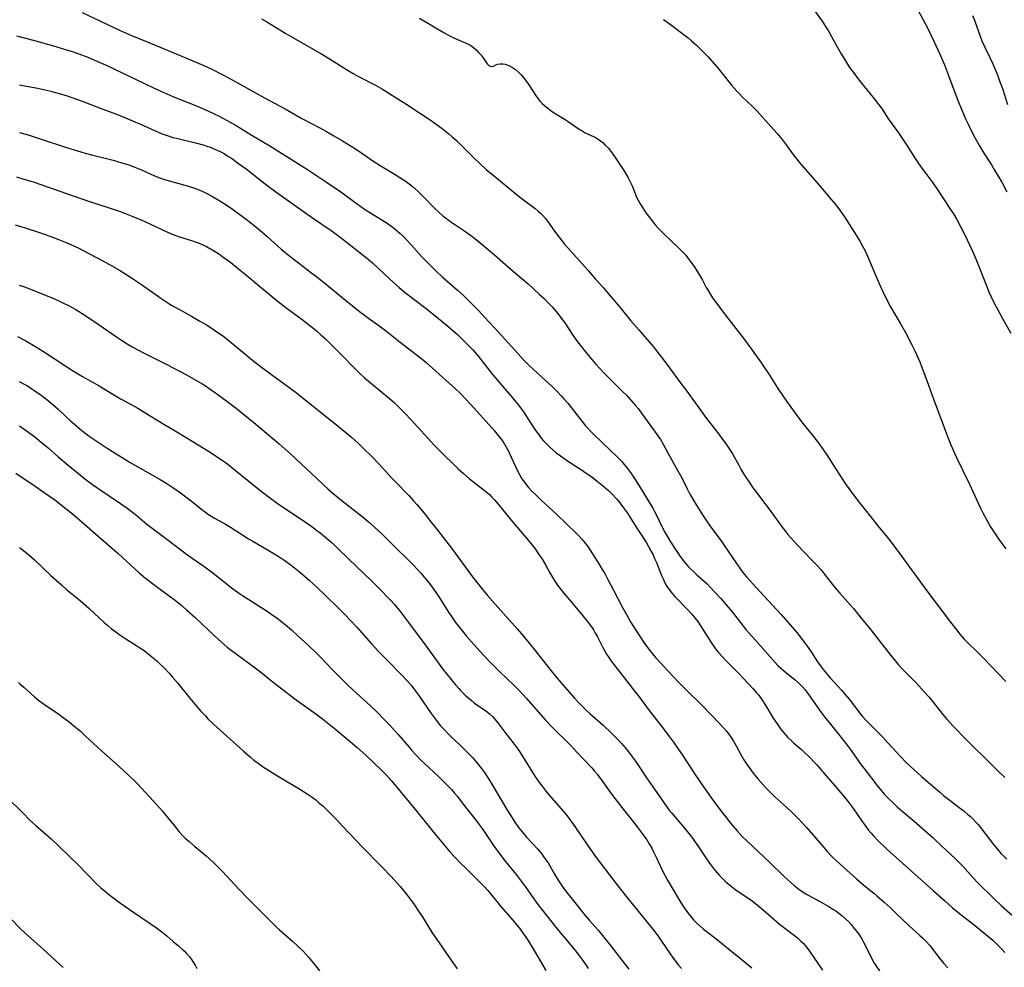
# Model space of a CAD drawing. Units: inches. Extents: x 2103061 to 2108496, y 191569 to 197023.
# Drawn here: x 2103660 to 2103849, y 194903 to 195084 of the extents above; entities that cross this region are included whole.
import ezdxf

# ---------------------------------------------------------------- set-up
doc = ezdxf.new("R2010")
doc.units = ezdxf.units.IN
doc.header["$MEASUREMENT"] = 0
doc.layers.add('c_17_T14S_R20E', color=57, linetype='Continuous')

msp = doc.modelspace()

# ---------------------------------------------------------------- linework, layer by layer
at = {"layer": 'c_17_T14S_R20E'}
for points, elevation in [([(2103672.41, 195085.71), (2103679.6, 195082.33), (2103681.45, 195081.5), (2103686.58, 195079.35), (2103692.4, 195076.96), (2103694.4, 195076.12), (2103695.76, 195075.51), (2103697.13, 195074.87), (2103699.37, 195073.76), (2103700.62, 195073.1), (2103701.76, 195072.47), (2103707.35, 195069.33), (2103711.33, 195067.21), (2103714.53, 195065.38), (2103717.96, 195063.59), (2103719.27, 195062.88), (2103720.68, 195062.07), (2103722.33, 195061.07), (2103724.78, 195059.52), (2103725.99, 195058.73), (2103728.34, 195057.15), (2103729.54, 195056.37), (2103732.38, 195054.65), (2103733.32, 195054.07), (2103734.53, 195053.27), (2103735.12, 195052.83), (2103735.69, 195052.37), (2103736.72, 195051.45), (2103737.42, 195050.78), (2103738.1, 195050.09), (2103739.69, 195048.44), (2103740.23, 195047.91), (2103740.78, 195047.39), (2103741.61, 195046.67), (2103742.23, 195046.17), (2103742.88, 195045.69), (2103744.01, 195044.9), (2103745.93, 195043.62), (2103747.33, 195042.6), (2103748.68, 195041.54), (2103749.86, 195040.59), (2103751.47, 195039.22), (2103754.65, 195036.42), (2103757.88, 195033.65), (2103760.01, 195031.71), (2103761.01, 195030.76), (2103761.67, 195030.1), (2103762.48, 195029.25), (2103763.25, 195028.36), (2103764.18, 195027.2), (2103765.05, 195026), (2103766.34, 195024), (2103766.77, 195023.35), (2103767.16, 195022.8), (2103768.03, 195021.65), (2103768.87, 195020.6), (2103769.71, 195019.62), (2103770.83, 195018.35), (2103772.47, 195016.54), (2103773.79, 195015.17), (2103776.13, 195012.88), (2103776.72, 195012.28), (2103777.59, 195011.35), (2103778.42, 195010.39), (2103778.96, 195009.73), (2103779.61, 195008.88), (2103780.44, 195007.74), (2103782.73, 195004.53), (2103783.23, 195003.78), (2103783.86, 195002.77), (2103784.24, 195002.09), (2103785.75, 194999.25), (2103787.07, 194996.9), (2103787.52, 194996.06), (2103788.37, 194994.34), (2103788.9, 194993.32), (2103789.18, 194992.82), (2103789.92, 194991.61), (2103791.45, 194989.18), (2103792.21, 194988.02), (2103793.1, 194986.76), (2103794.32, 194985.14), (2103795.13, 194984.02), (2103797.93, 194979.84), (2103798.31, 194979.31), (2103798.86, 194978.56), (2103799.36, 194977.94), (2103799.8, 194977.44), (2103801.64, 194975.37), (2103805.51, 194971.23), (2103806.41, 194970.24), (2103808.13, 194968.28), (2103809.37, 194966.82), (2103810.31, 194965.64), (2103811.38, 194964.19), (2103812.12, 194963.1), (2103813.34, 194961.2), (2103813.83, 194960.5), (2103814.29, 194959.9), (2103814.71, 194959.38), (2103815.77, 194958.12), (2103816.54, 194957.25), (2103817.96, 194955.72), (2103818.61, 194954.98), (2103819.41, 194954.02), (2103821.47, 194951.34), (2103821.99, 194950.71), (2103822.64, 194949.99), (2103823.03, 194949.57), (2103824.93, 194947.67), (2103825.84, 194946.73), (2103826.85, 194945.64), (2103828.53, 194943.76), (2103829.25, 194942.99), (2103830.37, 194941.87), (2103831.86, 194940.47), (2103833.28, 194939.18), (2103834.97, 194937.7), (2103836.71, 194936.22), (2103837.52, 194935.54), (2103838.77, 194934.56), (2103840.51, 194933.25), (2103841.45, 194932.51), (2103842.16, 194931.92), (2103842.64, 194931.5), (2103843.1, 194931.06), (2103843.69, 194930.45), (2103844.13, 194929.95), (2103844.6, 194929.38), (2103847.07, 194926.15), (2103848.11, 194924.9), (2103848.57, 194924.38), (2103849.09, 194923.85), (2103849.66, 194923.32)], 1070), ([(2103783.82, 195084.37), (2103784.9, 195083.6), (2103788.55, 195080.82), (2103789.2, 195080.29), (2103790.17, 195079.43), (2103790.73, 195078.88), (2103791.77, 195077.83), (2103792.41, 195077.17), (2103793.18, 195076.3), (2103794.42, 195074.83), (2103795.15, 195073.93), (2103796.87, 195071.77), (2103797.86, 195070.61), (2103798.24, 195070.21), (2103798.97, 195069.47), (2103800.92, 195067.64), (2103801.8, 195066.75), (2103804.41, 195063.86), (2103805.61, 195062.49), (2103806.56, 195061.33), (2103807.35, 195060.29), (2103808.65, 195058.52), (2103809.81, 195057.02), (2103810.99, 195055.64), (2103813.31, 195053.02), (2103816.04, 195049.8), (2103816.84, 195048.81), (2103817.77, 195047.59), (2103818.62, 195046.35), (2103819.42, 195045.12), (2103820.75, 195042.97), (2103821.44, 195041.85), (2103821.92, 195041.02), (2103822.46, 195040.01), (2103822.74, 195039.41), (2103823.33, 195038.09), (2103824.51, 195035.22), (2103825.16, 195033.73), (2103825.75, 195032.44), (2103826.45, 195031), (2103827.36, 195029.27), (2103829.22, 195026.11), (2103830.21, 195024.33), (2103831.37, 195022.11), (2103832.01, 195020.83), (2103832.35, 195020.09), (2103832.93, 195018.72), (2103833.3, 195017.79), (2103834.09, 195015.65), (2103835.68, 195011.22), (2103837.01, 195007.85), (2103838.27, 195004.38), (2103838.91, 195002.76), (2103839.35, 195001.74), (2103839.97, 195000.38), (2103842.46, 194995.24), (2103844.6, 194990.64), (2103845.1, 194989.64), (2103845.79, 194988.32), (2103846.53, 194987.04), (2103847.25, 194985.91), (2103848.02, 194984.77), (2103848.86, 194983.61), (2103849.42, 194982.86)], 1064), ([(2103659.82, 195081.2), (2103663.26, 195080.31), (2103666.94, 195079.29), (2103669.4, 195078.55), (2103670.48, 195078.2), (2103671.8, 195077.75), (2103673.51, 195077.1), (2103675.37, 195076.33), (2103676.89, 195075.63), (2103686.11, 195071.23), (2103687.48, 195070.59), (2103688.62, 195070.09), (2103689.77, 195069.61), (2103693.37, 195068.21), (2103694.93, 195067.55), (2103696.39, 195066.9), (2103697.6, 195066.34), (2103698.68, 195065.81), (2103700.08, 195065.07), (2103700.81, 195064.67), (2103701.96, 195064), (2103704.82, 195062.26), (2103708.4, 195060.11), (2103714.39, 195056.38), (2103715.6, 195055.61), (2103719.26, 195053.19), (2103721.06, 195051.96), (2103721.75, 195051.47), (2103724.4, 195049.52), (2103726.55, 195048), (2103727.55, 195047.34), (2103730.67, 195045.4), (2103731.79, 195044.63), (2103732.43, 195044.13), (2103733.35, 195043.34), (2103733.99, 195042.74), (2103734.66, 195042.06), (2103735.56, 195041.1), (2103737.48, 195038.93), (2103738.5, 195037.85), (2103739.79, 195036.55), (2103740.43, 195035.92), (2103741.32, 195035.09), (2103744.34, 195032.45), (2103745.41, 195031.46), (2103746.73, 195030.19), (2103748.42, 195028.48), (2103749.53, 195027.3), (2103751.46, 195025.2), (2103755.38, 195020.87), (2103757.07, 195019.05), (2103758.24, 195017.88), (2103758.81, 195017.33), (2103761.31, 195015.07), (2103762.35, 195014.1), (2103763.44, 195013.03), (2103764.31, 195012.12), (2103764.76, 195011.63), (2103765.49, 195010.77), (2103768.23, 195007.28), (2103768.91, 195006.45), (2103769.29, 195006.02), (2103769.83, 195005.43), (2103770.3, 195004.96), (2103773.83, 195001.58), (2103774.86, 195000.58), (2103775.82, 194999.56), (2103776.29, 194999.03), (2103776.72, 194998.5), (2103777.29, 194997.76), (2103777.64, 194997.27), (2103778.42, 194996.13), (2103779.17, 194994.95), (2103780.96, 194992), (2103781.76, 194990.64), (2103782.09, 194990.02), (2103782.46, 194989.27), (2103783.5, 194987.12), (2103784.08, 194986.06), (2103784.54, 194985.27), (2103785.2, 194984.16), (2103786.11, 194982.71), (2103786.87, 194981.59), (2103787.62, 194980.59), (2103788.18, 194979.92), (2103788.63, 194979.42), (2103789.09, 194978.94), (2103789.63, 194978.41), (2103790.2, 194977.88), (2103792.18, 194976.11), (2103792.78, 194975.52), (2103793.76, 194974.49), (2103794.81, 194973.3), (2103795.83, 194972.11), (2103796.96, 194970.73), (2103798.51, 194968.76), (2103799.64, 194967.38), (2103801.39, 194965.37), (2103805.25, 194961.02), (2103805.74, 194960.5), (2103806.24, 194960.02), (2103806.76, 194959.56), (2103807.52, 194958.93), (2103809.08, 194957.7), (2103809.69, 194957.16), (2103809.97, 194956.9), (2103810.48, 194956.37), (2103810.98, 194955.78), (2103811.84, 194954.64), (2103813.94, 194951.66), (2103814.71, 194950.64), (2103815.82, 194949.24), (2103817.9, 194946.68), (2103819.05, 194945.22), (2103819.63, 194944.42), (2103821.72, 194941.43), (2103822.46, 194940.43), (2103824.72, 194937.5), (2103825.61, 194936.42), (2103826.15, 194935.82), (2103827.1, 194934.84), (2103827.77, 194934.18), (2103828.62, 194933.39), (2103829.49, 194932.62), (2103831.87, 194930.61), (2103835.52, 194927.41), (2103835.96, 194927), (2103838.16, 194924.91), (2103839.71, 194923.47), (2103840.24, 194922.96), (2103841.2, 194921.97), (2103843.1, 194919.84), (2103844.06, 194918.82), (2103847.1, 194915.84), (2103848.64, 194914.39), (2103851.82, 194911.57)], 1072), ([(2103660.41, 195071.82), (2103661.75, 195071.58), (2103663.9, 195071.16), (2103665.28, 195070.86), (2103666.4, 195070.6), (2103667.74, 195070.25), (2103669.37, 195069.78), (2103670.65, 195069.35), (2103672.4, 195068.71), (2103676.05, 195067.27), (2103679.31, 195066.05), (2103681.05, 195065.37), (2103682.67, 195064.68), (2103683.57, 195064.29), (2103686.83, 195062.8), (2103687.56, 195062.5), (2103688.35, 195062.21), (2103689.07, 195061.97), (2103689.8, 195061.75), (2103690.49, 195061.57), (2103694.14, 195060.72), (2103695.63, 195060.3), (2103696.34, 195060.07), (2103697.12, 195059.78), (2103697.79, 195059.51), (2103698.45, 195059.21), (2103699.1, 195058.89), (2103699.67, 195058.58), (2103700.35, 195058.17), (2103701.02, 195057.74), (2103702.4, 195056.77), (2103703.83, 195055.7), (2103707.82, 195052.6), (2103709.53, 195051.32), (2103716.56, 195046.34), (2103720.32, 195043.74), (2103721.85, 195042.6), (2103724.49, 195040.58), (2103726.36, 195039.11), (2103726.91, 195038.65), (2103728.05, 195037.67), (2103729.33, 195036.5), (2103732.06, 195033.91), (2103733.16, 195032.95), (2103734.4, 195031.96), (2103738.35, 195028.96), (2103740.73, 195027.04), (2103742.51, 195025.54), (2103744.36, 195023.92), (2103745.21, 195023.11), (2103746.28, 195022.05), (2103747.28, 195020.99), (2103748.11, 195020.04), (2103749.08, 195018.84), (2103750.41, 195017.13), (2103751.15, 195016.22), (2103754.51, 195012.27), (2103755.85, 195010.64), (2103756.68, 195009.55), (2103757.11, 195008.95), (2103759.05, 195005.94), (2103759.53, 195005.23), (2103759.98, 195004.61), (2103760.4, 195004.08), (2103760.84, 195003.56), (2103761.39, 195002.96), (2103761.96, 195002.38), (2103762.62, 195001.8), (2103763.28, 195001.26), (2103764.1, 195000.65), (2103765.45, 194999.73), (2103768.29, 194997.89), (2103768.85, 194997.51), (2103770.08, 194996.63), (2103771.1, 194995.85), (2103772.08, 194995.07), (2103773.28, 194994.04), (2103774.11, 194993.23), (2103774.82, 194992.45), (2103775.25, 194991.92), (2103776.17, 194990.72), (2103776.91, 194989.71), (2103777.66, 194988.54), (2103778.83, 194986.64), (2103780.23, 194984.53), (2103780.55, 194984.02), (2103780.96, 194983.32), (2103781.5, 194982.33), (2103781.82, 194981.68), (2103782.13, 194981.02), (2103782.46, 194980.25), (2103783.48, 194977.7), (2103783.75, 194977.07), (2103784.04, 194976.46), (2103784.36, 194975.86), (2103784.58, 194975.49), (2103785.04, 194974.84), (2103785.54, 194974.21), (2103786.01, 194973.69), (2103788.43, 194971.2), (2103789.21, 194970.35), (2103789.81, 194969.64), (2103790.4, 194968.88), (2103791.08, 194967.9), (2103792.95, 194964.89), (2103793.46, 194964.12), (2103793.99, 194963.42), (2103794.37, 194962.95), (2103795.11, 194962.12), (2103795.83, 194961.36), (2103796.59, 194960.58), (2103798.32, 194958.85), (2103799.18, 194957.95), (2103800.96, 194956.03), (2103801.66, 194955.25), (2103802.01, 194954.82), (2103802.69, 194953.92), (2103803.26, 194953.06), (2103804.86, 194950.4), (2103805.59, 194949.27), (2103806.28, 194948.32), (2103806.85, 194947.6), (2103807.26, 194947.13), (2103807.68, 194946.67), (2103808.27, 194946.07), (2103808.74, 194945.65), (2103810.27, 194944.34), (2103810.88, 194943.79), (2103811.49, 194943.23), (2103812.05, 194942.66), (2103812.61, 194942.07), (2103813.25, 194941.35), (2103815, 194939.3), (2103817.12, 194936.89), (2103818.49, 194935.25), (2103819.3, 194934.25), (2103820.26, 194932.97), (2103821.78, 194930.72), (2103822.58, 194929.61), (2103823.08, 194928.96), (2103823.61, 194928.33), (2103824.08, 194927.8), (2103825.05, 194926.8), (2103826.59, 194925.33), (2103829.06, 194923.09), (2103835.55, 194917.27), (2103837.66, 194915.42), (2103839.25, 194914), (2103840.53, 194912.92), (2103843.38, 194910.71), (2103845.92, 194908.65), (2103846.92, 194907.78), (2103847.5, 194907.24), (2103848.12, 194906.64), (2103848.72, 194906.02), (2103849.27, 194905.4)], 1074), ([(2103660.39, 195062.7), (2103662.25, 195062.15), (2103663.97, 195061.61), (2103669.43, 195059.81), (2103672.14, 195058.96), (2103673, 195058.71), (2103674.48, 195058.32), (2103678.39, 195057.35), (2103680.05, 195056.88), (2103681.34, 195056.46), (2103682.54, 195056.01), (2103683.79, 195055.5), (2103686.28, 195054.4), (2103686.79, 195054.19), (2103687.79, 195053.81), (2103688.44, 195053.6), (2103689.11, 195053.4), (2103692.1, 195052.6), (2103692.81, 195052.4), (2103693.96, 195052.01), (2103694.97, 195051.61), (2103695.65, 195051.31), (2103696.31, 195050.99), (2103697.39, 195050.42), (2103698.83, 195049.58), (2103700.02, 195048.83), (2103701.23, 195048.01), (2103702.41, 195047.17), (2103704.12, 195045.88), (2103705.4, 195044.86), (2103706.84, 195043.66), (2103707.88, 195042.75), (2103710.56, 195040.34), (2103712.22, 195038.97), (2103713.89, 195037.66), (2103716.17, 195035.93), (2103717.64, 195034.8), (2103718.97, 195033.72), (2103722.86, 195030.53), (2103725.6, 195028.37), (2103726.51, 195027.66), (2103727.28, 195027.09), (2103729.11, 195025.8), (2103730.06, 195025.11), (2103730.81, 195024.53), (2103733.37, 195022.49), (2103736.41, 195020.13), (2103737.5, 195019.25), (2103738.32, 195018.57), (2103739.53, 195017.51), (2103741.54, 195015.67), (2103743.88, 195013.61), (2103744.85, 195012.69), (2103745.87, 195011.64), (2103746.85, 195010.59), (2103750.42, 195006.62), (2103751.43, 195005.48), (2103752.09, 195004.67), (2103752.76, 195003.79), (2103753.35, 195002.91), (2103753.88, 195002), (2103754.16, 195001.47), (2103754.66, 195000.43), (2103755.92, 194997.68), (2103756.29, 194996.96), (2103756.7, 194996.25), (2103756.92, 194995.94), (2103757.42, 194995.27), (2103757.96, 194994.63), (2103758.62, 194993.92), (2103759.4, 194993.13), (2103760.4, 194992.18), (2103763.36, 194989.45), (2103767.09, 194985.86), (2103767.65, 194985.28), (2103768.2, 194984.69), (2103768.82, 194983.94), (2103769.32, 194983.27), (2103769.79, 194982.59), (2103770.23, 194981.91), (2103771.46, 194979.96), (2103772.1, 194978.91), (2103772.57, 194978.09)], 1076), ([(2103660.34, 195014.96), (2103661.44, 195014.37), (2103661.94, 195014.08), (2103662.8, 195013.55), (2103663.37, 195013.17), (2103664.55, 195012.33), (2103665.67, 195011.48), (2103666.8, 195010.53), (2103667.83, 195009.6), (2103669.23, 195008.28), (2103670.18, 195007.41), (2103670.96, 195006.72), (2103672, 195005.84), (2103672.64, 195005.32), (2103673.75, 195004.48), (2103675.47, 195003.28), (2103677.19, 195002.17), (2103681.63, 194999.42), (2103683.54, 194998.3), (2103687.37, 194996.13), (2103688.65, 194995.35), (2103689.8, 194994.61), (2103691.04, 194993.77), (2103692.05, 194993.03), (2103693.32, 194992.04), (2103695.33, 194990.39), (2103696.03, 194989.87), (2103696.63, 194989.45), (2103697.25, 194989.06), (2103697.88, 194988.68), (2103699.88, 194987.56), (2103700.82, 194987), (2103701.73, 194986.44), (2103704.32, 194984.79), (2103705.12, 194984.3), (2103709.18, 194981.93), (2103709.97, 194981.45), (2103710.75, 194980.95), (2103711.28, 194980.59), (2103712.02, 194980.05), (2103713.37, 194979), (2103714.48, 194978.1), (2103716.01, 194976.76), (2103717.41, 194975.47), (2103719.1, 194973.86), (2103721.48, 194971.53), (2103722.75, 194970.26), (2103723.83, 194969.13), (2103725.05, 194967.8), (2103727.87, 194964.62), (2103729.31, 194963.05), (2103730.78, 194961.53), (2103733.76, 194958.54), (2103734.71, 194957.54), (2103735.45, 194956.68), (2103735.99, 194955.98), (2103736.92, 194954.7), (2103739.32, 194951.26), (2103740.26, 194950), (2103741.12, 194948.93), (2103741.91, 194948.04), (2103742.49, 194947.43), (2103743.09, 194946.84), (2103744.95, 194945.1), (2103746.17, 194943.92), (2103747.28, 194942.76), (2103747.95, 194941.99), (2103748.46, 194941.37), (2103748.94, 194940.73), (2103749.5, 194939.94), (2103750.36, 194938.65), (2103751.31, 194937.1), (2103752.78, 194934.57), (2103753.79, 194932.88), (2103754.68, 194931.44), (2103755.46, 194930.26), (2103755.91, 194929.62), (2103756.31, 194929.08), (2103756.72, 194928.56), (2103757.57, 194927.58), (2103759.68, 194925.28), (2103760.43, 194924.39), (2103760.8, 194923.92), (2103761.31, 194923.21), (2103761.7, 194922.61), (2103762.94, 194920.48), (2103763.63, 194919.33), (2103764.26, 194918.35), (2103764.84, 194917.54), (2103765.53, 194916.64), (2103766.84, 194915.04), (2103768.82, 194912.54), (2103769.59, 194911.64), (2103771.31, 194909.7), (2103772.4, 194908.39), (2103773.4, 194907.11), (2103777.18, 194902.21)], 1086), ([(2103660.42, 195006.46), (2103662.22, 195005.18), (2103663.35, 195004.32), (2103664.56, 195003.33), (2103665.91, 195002.18), (2103667.77, 195000.54), (2103669.74, 194998.86), (2103671.75, 194997.2), (2103672.92, 194996.28), (2103674.42, 194995.18), (2103675.43, 194994.47), (2103679.78, 194991.52), (2103681.3, 194990.45), (2103682.55, 194989.47), (2103684.82, 194987.6), (2103685.85, 194986.8), (2103688.9, 194984.53), (2103692.39, 194981.85), (2103693.5, 194981.05), (2103695.75, 194979.49), (2103696.92, 194978.64), (2103698.12, 194977.71), (2103701.25, 194975.25), (2103702.57, 194974.27), (2103703.14, 194973.88), (2103704.34, 194973.1), (2103706.66, 194971.67), (2103707.88, 194970.89), (2103708.77, 194970.28), (2103709.78, 194969.54), (2103711.34, 194968.32), (2103712.54, 194967.29), (2103713.76, 194966.19), (2103715.67, 194964.43), (2103717.32, 194962.84), (2103718.01, 194962.15), (2103720.48, 194959.55), (2103722.2, 194957.82), (2103723.48, 194956.6), (2103725.73, 194954.55), (2103726.84, 194953.51), (2103728.8, 194951.63), (2103730.36, 194950.08), (2103731.29, 194949.12), (2103732.3, 194948.03), (2103733.05, 194947.17), (2103735.06, 194944.79), (2103735.54, 194944.24), (2103736.48, 194943.22), (2103737.41, 194942.28), (2103737.97, 194941.72), (2103740.7, 194939.16), (2103741.99, 194937.93), (2103742.57, 194937.34), (2103743.2, 194936.68), (2103743.8, 194935.99), (2103744.27, 194935.42), (2103745.88, 194933.32), (2103747.94, 194930.72), (2103748.46, 194930.04), (2103749.2, 194928.99), (2103751.25, 194925.94), (2103752.44, 194924.26), (2103753.49, 194922.92), (2103755.58, 194920.36), (2103756.57, 194919.11), (2103757.31, 194918.1), (2103758.83, 194915.93), (2103759.57, 194914.92), (2103762.45, 194911.23), (2103763.71, 194909.66), (2103764.71, 194908.44), (2103766.69, 194906.08), (2103767.41, 194905.17), (2103768.32, 194903.95), (2103768.93, 194903.08), (2103769.4, 194902.37)], 1088)]:
    msp.add_lwpolyline(points, dxfattribs=dict(at, elevation=elevation))
for points in [[(2103811.22, 195088.27, 1062), (2103814.23, 195084.02, 1062), (2103814.91, 195083.02, 1062), (2103815.39, 195082.25, 1062), (2103815.74, 195081.65, 1062), (2103817.09, 195079.13, 1062), (2103817.85, 195077.77, 1062), (2103818.69, 195076.4, 1062), (2103819.51, 195075.18, 1062), (2103820.19, 195074.24, 1062), (2103820.68, 195073.58, 1062), (2103821.8, 195072.15, 1062), (2103824.27, 195069.08, 1062), (2103825.1, 195067.98, 1062), (2103825.58, 195067.32, 1062), (2103826.97, 195065.26, 1062), (2103828.86, 195062.63, 1062), (2103829.66, 195061.46, 1062), (2103830.4, 195060.33, 1062), (2103831.94, 195057.9, 1062), (2103832.73, 195056.71, 1062), (2103833.35, 195055.85, 1062), (2103835.44, 195053.05, 1062), (2103836.18, 195051.98, 1062), (2103838.99, 195047.71, 1062), (2103839.38, 195047.08, 1062), (2103840.04, 195045.98, 1062), (2103840.81, 195044.55, 1062), (2103841.63, 195042.94, 1062), (2103842.5, 195041.15, 1062), (2103843.06, 195039.92, 1062), (2103843.69, 195038.46, 1062), (2103844.33, 195036.89, 1062), (2103845.85, 195032.94, 1062), (2103846.13, 195032.27, 1062), (2103846.57, 195031.29, 1062), (2103847.22, 195029.95, 1062), (2103848.27, 195027.95, 1062), (2103848.87, 195026.87, 1062), (2103850.41, 195024.23, 1062)], [(2103832.67, 195086.09, 1060), (2103834.4, 195082.75, 1060), (2103835.66, 195080.17, 1060), (2103836.81, 195077.71, 1060), (2103837.67, 195075.69, 1060), (2103838.28, 195074.13, 1060), (2103839.65, 195070.35, 1060), (2103840.42, 195068.36, 1060), (2103841.37, 195066.07, 1060), (2103841.77, 195065.19, 1060), (2103842.32, 195064.02, 1060), (2103843.33, 195062.07, 1060), (2103844.42, 195060.12, 1060), (2103845.25, 195058.75, 1060), (2103846.69, 195056.46, 1060), (2103847.29, 195055.48, 1060), (2103848.66, 195053.15, 1060), (2103849.65, 195051.33, 1060)], [(2103706.78, 195084.47, 1068), (2103707.79, 195083.88, 1068), (2103711.47, 195081.64, 1068), (2103712.33, 195081.15, 1068), (2103715.37, 195079.46, 1068), (2103718.14, 195077.86, 1068), (2103719.98, 195076.73, 1068), (2103723.07, 195074.77, 1068), (2103724.34, 195074.01, 1068), (2103725.51, 195073.36, 1068), (2103728.66, 195071.74, 1068), (2103730.01, 195070.98, 1068), (2103731.91, 195069.8, 1068), (2103734.47, 195068.17, 1068), (2103737.27, 195066.35, 1068), (2103739.11, 195065.09, 1068), (2103741.4, 195063.43, 1068), (2103742.7, 195062.42, 1068), (2103743.28, 195061.94, 1068), (2103744.24, 195061.06, 1068), (2103746.77, 195058.52, 1068), (2103747.49, 195057.82, 1068), (2103748.72, 195056.66, 1068), (2103749.87, 195055.62, 1068), (2103751.5, 195054.25, 1068), (2103756.25, 195050.36, 1068), (2103759.21, 195048.13, 1068), (2103759.83, 195047.62, 1068), (2103760.29, 195047.2, 1068), (2103760.73, 195046.75, 1068), (2103761.23, 195046.16, 1068), (2103761.77, 195045.43, 1068), (2103762.61, 195044.19, 1068), (2103763.31, 195043.27, 1068), (2103764.89, 195041.3, 1068), (2103766.06, 195039.95, 1068), (2103769.4, 195036.19, 1068), (2103770.82, 195034.57, 1068), (2103772.24, 195032.99, 1068), (2103773.63, 195031.39, 1068), (2103775.47, 195029.18, 1068), (2103777.6, 195026.57, 1068), (2103779.08, 195024.86, 1068), (2103781.82, 195021.62, 1068), (2103784.48, 195018.26, 1068), (2103785.33, 195017.12, 1068), (2103787.01, 195014.77, 1068), (2103788.29, 195013.05, 1068), (2103789.57, 195011.28, 1068), (2103790.81, 195009.62, 1068), (2103792.09, 195007.84, 1068), (2103793.78, 195005.67, 1068), (2103795.94, 195002.74, 1068), (2103796.48, 195001.98, 1068), (2103797.06, 195001.05, 1068), (2103798.24, 194998.86, 1068), (2103798.66, 194998.12, 1068), (2103799.32, 194997.04, 1068), (2103800.16, 194995.73, 1068), (2103800.98, 194994.57, 1068), (2103801.45, 194993.93, 1068), (2103803.47, 194991.29, 1068), (2103804.29, 194990.19, 1068), (2103806.36, 194987.26, 1068), (2103807.26, 194986.08, 1068), (2103807.67, 194985.57, 1068), (2103808.22, 194984.94, 1068), (2103808.93, 194984.17, 1068), (2103810.51, 194982.49, 1068), (2103812.61, 194980.37, 1068), (2103813.18, 194979.78, 1068), (2103814.02, 194978.82, 1068), (2103814.65, 194978.04, 1068), (2103816.22, 194975.98, 1068), (2103816.71, 194975.37, 1068), (2103817.61, 194974.32, 1068), (2103819.66, 194972.05, 1068), (2103820.22, 194971.39, 1068), (2103821.46, 194969.89, 1068), (2103823.54, 194967.31, 1068), (2103827.13, 194962.72, 1068), (2103828.02, 194961.61, 1068), (2103828.87, 194960.6, 1068), (2103829.7, 194959.69, 1068), (2103832.29, 194957.06, 1068), (2103833.78, 194955.44, 1068), (2103834.67, 194954.44, 1068), (2103835.52, 194953.44, 1068), (2103837.38, 194951.1, 1068), (2103838.16, 194950.17, 1068), (2103839.36, 194948.85, 1068), (2103840.21, 194947.96, 1068), (2103841.08, 194947.07, 1068), (2103847.71, 194940.46, 1068), (2103849.22, 194938.97, 1068)], [(2103737.05, 195084.59, 1066), (2103741.45, 195082.02, 1066), (2103743.09, 195081.11, 1066), (2103743.64, 195080.83, 1066), (2103744.34, 195080.5, 1066), (2103746.17, 195079.75, 1066), (2103746.88, 195079.38, 1066), (2103747.45, 195078.96, 1066), (2103747.92, 195078.51, 1066), (2103748.36, 195078.04, 1066), (2103748.8, 195077.55, 1066), (2103749.19, 195077.06, 1066), (2103749.38, 195076.81, 1066), (2103750.02, 195075.83, 1066), (2103750.42, 195075.47, 1066), (2103750.88, 195075.36, 1066), (2103751.23, 195075.43, 1066), (2103751.73, 195075.67, 1066), (2103752.03, 195075.79, 1066), (2103752.51, 195075.88, 1066), (2103753.06, 195075.87, 1066), (2103753.51, 195075.8, 1066), (2103754.17, 195075.56, 1066), (2103754.9, 195075.16, 1066), (2103755.48, 195074.75, 1066), (2103756.05, 195074.27, 1066), (2103756.57, 195073.75, 1066), (2103756.96, 195073.3, 1066), (2103757.59, 195072.46, 1066), (2103758.01, 195071.84, 1066), (2103759.46, 195069.64, 1066), (2103759.84, 195069.11, 1066), (2103760.16, 195068.72, 1066), (2103760.6, 195068.25, 1066), (2103761.07, 195067.8, 1066), (2103761.57, 195067.39, 1066), (2103762.07, 195067.01, 1066), (2103762.58, 195066.65, 1066), (2103763.36, 195066.16, 1066), (2103765.01, 195065.17, 1066), (2103765.58, 195064.81, 1066), (2103767.88, 195063.21, 1066), (2103768.36, 195062.91, 1066), (2103768.72, 195062.71, 1066), (2103770.53, 195061.87, 1066), (2103770.93, 195061.65, 1066), (2103771.32, 195061.42, 1066), (2103771.75, 195061.1, 1066), (2103772.18, 195060.75, 1066), (2103772.68, 195060.28, 1066), (2103773.26, 195059.65, 1066), (2103773.81, 195058.97, 1066), (2103774.42, 195058.11, 1066), (2103776.33, 195055.2, 1066), (2103777.02, 195054.09, 1066), (2103777.34, 195053.5, 1066), (2103777.59, 195052.99, 1066), (2103777.82, 195052.43, 1066), (2103778.37, 195050.97, 1066), (2103778.61, 195050.41, 1066), (2103778.98, 195049.69, 1066), (2103779.39, 195048.98, 1066), (2103779.79, 195048.32, 1066), (2103780.47, 195047.3, 1066), (2103781.19, 195046.33, 1066), (2103782.26, 195045, 1066), (2103782.75, 195044.43, 1066), (2103783.61, 195043.52, 1066), (2103787.18, 195040.11, 1066), (2103787.75, 195039.52, 1066), (2103788.08, 195039.15, 1066), (2103788.39, 195038.77, 1066), (2103788.97, 195038.02, 1066), (2103789.81, 195036.8, 1066), (2103790.86, 195035.14, 1066), (2103791.32, 195034.35, 1066), (2103792.03, 195032.97, 1066), (2103792.37, 195032.36, 1066), (2103792.81, 195031.63, 1066), (2103793.24, 195031, 1066), (2103794.11, 195029.78, 1066), (2103795.5, 195027.93, 1066), (2103796.78, 195026.26, 1066), (2103798.85, 195023.62, 1066), (2103799.68, 195022.52, 1066), (2103802.64, 195018.43, 1066), (2103803.09, 195017.77, 1066), (2103803.84, 195016.63, 1066), (2103805.77, 195013.6, 1066), (2103807.42, 195011.16, 1066), (2103809.05, 195008.85, 1066), (2103809.94, 195007.66, 1066), (2103810.55, 195006.88, 1066), (2103812.58, 195004.36, 1066), (2103813.39, 195003.3, 1066), (2103814.24, 195002.13, 1066), (2103815.11, 195000.89, 1066), (2103815.6, 195000.16, 1066), (2103816.37, 194998.97, 1066), (2103818.08, 194996.26, 1066), (2103818.66, 194995.38, 1066), (2103819.53, 194994.14, 1066), (2103820.2, 194993.24, 1066), (2103821.21, 194991.95, 1066), (2103823.27, 194989.37, 1066), (2103824.93, 194987.26, 1066), (2103827.02, 194984.69, 1066), (2103827.85, 194983.62, 1066), (2103829.13, 194981.89, 1066), (2103832.4, 194977.41, 1066), (2103834.49, 194974.51, 1066), (2103836.27, 194972.16, 1066), (2103838.66, 194969.05, 1066), (2103839.77, 194967.57, 1066), (2103840.64, 194966.46, 1066), (2103841.47, 194965.53, 1066), (2103842.12, 194964.86, 1066), (2103843.94, 194963.07, 1066), (2103845.13, 194961.88, 1066), (2103846.6, 194960.36, 1066), (2103849.46, 194957.37, 1066)], [(2103843.08, 195085.15, 1058), (2103843.48, 195084.06, 1058), (2103844.51, 195081.13, 1058), (2103844.84, 195080.29, 1058), (2103845.39, 195079.05, 1058), (2103846.36, 195077.07, 1058), (2103846.86, 195076, 1058), (2103847.46, 195074.61, 1058), (2103847.89, 195073.54, 1058), (2103848.31, 195072.42, 1058), (2103848.77, 195071.11, 1058), (2103849.76, 195068.03, 1058)], [(2103659.81, 195054.18, 1078), (2103661.07, 195053.82, 1078), (2103663.19, 195053.14, 1078), (2103669.42, 195050.97, 1078), (2103673.63, 195049.54, 1078), (2103677.76, 195048.2, 1078), (2103679.87, 195047.45, 1078), (2103681.81, 195046.7, 1078), (2103683.86, 195045.84, 1078), (2103685.41, 195045.15, 1078), (2103688.75, 195043.6, 1078), (2103689.99, 195043.07, 1078), (2103691.09, 195042.66, 1078), (2103693.38, 195041.96, 1078), (2103694.1, 195041.71, 1078), (2103694.82, 195041.44, 1078), (2103695.54, 195041.15, 1078), (2103696.28, 195040.8, 1078), (2103696.89, 195040.47, 1078), (2103697.48, 195040.13, 1078), (2103698.07, 195039.76, 1078), (2103698.72, 195039.33, 1078), (2103699.36, 195038.87, 1078), (2103700.89, 195037.73, 1078), (2103702.39, 195036.56, 1078), (2103703.66, 195035.53, 1078), (2103706.42, 195033.2, 1078), (2103709.7, 195030.48, 1078), (2103711.47, 195029.1, 1078), (2103714.86, 195026.6, 1078), (2103715.57, 195026.06, 1078), (2103716.54, 195025.28, 1078), (2103717.33, 195024.62, 1078), (2103718.16, 195023.91, 1078), (2103719.06, 195023.09, 1078), (2103719.72, 195022.47, 1078), (2103720.79, 195021.42, 1078), (2103722.06, 195020.13, 1078), (2103724.74, 195017.33, 1078), (2103725.67, 195016.43, 1078), (2103726.52, 195015.66, 1078), (2103727.27, 195015.02, 1078), (2103730.58, 195012.32, 1078), (2103731.33, 195011.68, 1078), (2103732.19, 195010.93, 1078), (2103733.01, 195010.15, 1078), (2103733.71, 195009.46, 1078), (2103734.35, 195008.8, 1078), (2103735.39, 195007.67, 1078), (2103738.02, 195004.76, 1078), (2103739.97, 195002.69, 1078), (2103741.94, 195000.69, 1078), (2103743.46, 194999.19, 1078), (2103744.49, 194998.2, 1078), (2103745.5, 194997.28, 1078), (2103746.6, 194996.33, 1078), (2103747.57, 194995.55, 1078), (2103749.48, 194994.1, 1078), (2103750.08, 194993.6, 1078), (2103750.48, 194993.24, 1078), (2103750.95, 194992.77, 1078), (2103751.46, 194992.21, 1078), (2103752.16, 194991.39, 1078), (2103754.62, 194988.32, 1078), (2103758.21, 194984.11, 1078), (2103758.7, 194983.5, 1078), (2103759.22, 194982.82, 1078), (2103759.96, 194981.78, 1078), (2103760.49, 194980.97, 1078), (2103761.13, 194979.91, 1078), (2103762.06, 194978.24, 1078), (2103762.62, 194977.27, 1078), (2103763, 194976.66, 1078), (2103763.41, 194976.06, 1078), (2103763.93, 194975.34, 1078), (2103764.68, 194974.4, 1078), (2103766.5, 194972.2, 1078), (2103768.35, 194970.02, 1078), (2103769.18, 194969, 1078), (2103769.61, 194968.44, 1078), (2103770.01, 194967.87, 1078), (2103770.39, 194967.29, 1078), (2103770.75, 194966.7, 1078), (2103771.09, 194966.1, 1078), (2103772.23, 194963.89, 1078), (2103772.51, 194963.35, 1078), (2103772.91, 194962.66, 1078), (2103773.35, 194961.99, 1078), (2103773.88, 194961.23, 1078), (2103775.45, 194959.17, 1078), (2103777.28, 194956.9, 1078), (2103778.11, 194955.83, 1078), (2103778.96, 194954.71, 1078), (2103781.09, 194951.82, 1078), (2103783.39, 194948.89, 1078), (2103785, 194946.76, 1078), (2103785.74, 194945.75, 1078), (2103786.72, 194944.36, 1078), (2103787.47, 194943.25, 1078), (2103789.86, 194939.61, 1078), (2103791.5, 194937.22, 1078), (2103793.57, 194934.33, 1078), (2103794.84, 194932.59, 1078), (2103795.81, 194931.31, 1078), (2103796.68, 194930.22, 1078), (2103797.98, 194928.74, 1078), (2103798.94, 194927.7, 1078), (2103799.92, 194926.7, 1078), (2103800.93, 194925.73, 1078), (2103804.3, 194922.62, 1078), (2103807.05, 194919.93, 1078), (2103808.15, 194918.92, 1078), (2103808.84, 194918.33, 1078), (2103809.78, 194917.59, 1078), (2103810.61, 194917.01, 1078), (2103811.09, 194916.7, 1078), (2103812.24, 194916.04, 1078), (2103813.91, 194915.13, 1078), (2103815.49, 194914.24, 1078), (2103816.31, 194913.75, 1078), (2103816.85, 194913.4, 1078), (2103817.37, 194913.03, 1078), (2103818.07, 194912.48, 1078), (2103818.74, 194911.89, 1078), (2103819.32, 194911.29, 1078), (2103819.84, 194910.71, 1078), (2103820.34, 194910.12, 1078), (2103820.78, 194909.56, 1078), (2103821.2, 194908.99, 1078), (2103821.56, 194908.46, 1078), (2103821.88, 194907.93, 1078), (2103822.18, 194907.39, 1078), (2103822.66, 194906.46, 1078), (2103823.69, 194904.35, 1078), (2103824.22, 194903.39, 1078), (2103824.5, 194902.92, 1078), (2103825.2, 194901.9, 1078)], [(2103659.59, 195045, 1080), (2103661.51, 195044.41, 1080), (2103664.06, 195043.57, 1080), (2103666.43, 195042.72, 1080), (2103668.05, 195042.12, 1080), (2103669.35, 195041.6, 1080), (2103670.22, 195041.22, 1080), (2103671.75, 195040.48, 1080), (2103676.14, 195038.18, 1080), (2103677.63, 195037.37, 1080), (2103679.55, 195036.27, 1080), (2103680.76, 195035.53, 1080), (2103682.05, 195034.7, 1080), (2103683.79, 195033.53, 1080), (2103687.48, 195030.94, 1080), (2103688.47, 195030.27, 1080), (2103689.22, 195029.79, 1080), (2103689.98, 195029.32, 1080), (2103691.05, 195028.71, 1080), (2103693.38, 195027.43, 1080), (2103694.98, 195026.53, 1080), (2103696.35, 195025.71, 1080), (2103697.59, 195024.92, 1080), (2103698.63, 195024.22, 1080), (2103699.32, 195023.73, 1080), (2103700.3, 195023, 1080), (2103701.38, 195022.12, 1080), (2103705.06, 195019.02, 1080), (2103706.77, 195017.66, 1080), (2103707.99, 195016.76, 1080), (2103711.35, 195014.38, 1080), (2103713.23, 195012.96, 1080), (2103716.99, 195009.93, 1080), (2103721.54, 195006.29, 1080), (2103722.97, 195005.13, 1080), (2103724.09, 195004.18, 1080), (2103725.3, 195003.09, 1080), (2103726.41, 195002.04, 1080), (2103727.86, 195000.62, 1080), (2103729.33, 194999.09, 1080), (2103731.83, 194996.33, 1080), (2103732.54, 194995.6, 1080), (2103735.01, 194993.08, 1080), (2103735.95, 194992.05, 1080), (2103736.57, 194991.34, 1080), (2103737.94, 194989.69, 1080), (2103739.27, 194988.03, 1080), (2103740.58, 194986.34, 1080), (2103743.18, 194982.94, 1080), (2103747.01, 194977.75, 1080), (2103747.91, 194976.58, 1080), (2103748.69, 194975.61, 1080), (2103750.07, 194973.92, 1080), (2103751.04, 194972.79, 1080), (2103755.81, 194967.47, 1080), (2103756.99, 194966.1, 1080), (2103758.93, 194963.71, 1080), (2103762.03, 194959.77, 1080), (2103763.37, 194958.12, 1080), (2103764.13, 194957.22, 1080), (2103766.75, 194954.23, 1080), (2103767.59, 194953.33, 1080), (2103768.05, 194952.85, 1080), (2103769.1, 194951.84, 1080), (2103769.78, 194951.21, 1080), (2103772.26, 194949, 1080), (2103773.8, 194947.56, 1080), (2103774.84, 194946.54, 1080), (2103775.3, 194946.07, 1080), (2103775.78, 194945.54, 1080), (2103776.24, 194945.01, 1080), (2103776.7, 194944.46, 1080), (2103777.33, 194943.64, 1080), (2103778.45, 194942.1, 1080), (2103780.55, 194938.93, 1080), (2103782.55, 194936.09, 1080), (2103784.12, 194933.81, 1080), (2103784.94, 194932.75, 1080), (2103785.43, 194932.15, 1080), (2103788.15, 194928.92, 1080), (2103789.23, 194927.57, 1080), (2103789.66, 194926.99, 1080), (2103790.43, 194925.89, 1080), (2103792.22, 194923.18, 1080), (2103792.84, 194922.29, 1080), (2103793.61, 194921.28, 1080), (2103794.05, 194920.76, 1080), (2103794.5, 194920.25, 1080), (2103795.06, 194919.66, 1080), (2103795.65, 194919.1, 1080), (2103796.56, 194918.34, 1080), (2103797.72, 194917.47, 1080), (2103800.81, 194915.31, 1080), (2103801.87, 194914.48, 1080), (2103803.38, 194913.22, 1080), (2103806.09, 194910.89, 1080), (2103806.82, 194910.3, 1080), (2103808.95, 194908.66, 1080), (2103809.49, 194908.22, 1080), (2103810.15, 194907.62, 1080), (2103810.57, 194907.2, 1080), (2103810.97, 194906.77, 1080), (2103811.29, 194906.39, 1080), (2103811.95, 194905.52, 1080), (2103812.67, 194904.48, 1080), (2103814.33, 194902.03, 1080)], [(2103660.37, 195033.42, 1082), (2103661.35, 195033.06, 1082), (2103666.38, 195031.11, 1082), (2103667.09, 195030.81, 1082), (2103668.1, 195030.36, 1082), (2103668.74, 195030.05, 1082), (2103669.8, 195029.51, 1082), (2103671.18, 195028.74, 1082), (2103672.95, 195027.64, 1082), (2103675.67, 195025.83, 1082), (2103678.84, 195023.62, 1082), (2103679.98, 195022.84, 1082), (2103681.06, 195022.16, 1082), (2103682, 195021.6, 1082), (2103683.09, 195020.99, 1082), (2103684.29, 195020.36, 1082), (2103688.5, 195018.23, 1082), (2103692.44, 195016.18, 1082), (2103693.88, 195015.39, 1082), (2103695.57, 195014.39, 1082), (2103696.26, 195013.96, 1082), (2103696.98, 195013.47, 1082), (2103698, 195012.75, 1082), (2103700.13, 195011.18, 1082), (2103701.92, 195009.8, 1082), (2103704.39, 195007.86, 1082), (2103705.35, 195007.08, 1082), (2103710.18, 195002.98, 1082), (2103711.28, 195002.03, 1082), (2103712.35, 195001.06, 1082), (2103717.44, 194996.26, 1082), (2103719.53, 194994.35, 1082), (2103720.53, 194993.46, 1082), (2103721.23, 194992.88, 1082), (2103722.27, 194992.03, 1082), (2103726.36, 194988.82, 1082), (2103727.31, 194988.04, 1082), (2103728.4, 194987.07, 1082), (2103729.9, 194985.65, 1082), (2103732.53, 194983.05, 1082), (2103734.96, 194980.7, 1082), (2103735.88, 194979.76, 1082), (2103737.33, 194978.17, 1082), (2103738.3, 194977.04, 1082), (2103738.74, 194976.5, 1082), (2103739.17, 194975.95, 1082), (2103739.83, 194975.06, 1082), (2103740.41, 194974.21, 1082), (2103740.9, 194973.47, 1082), (2103742.78, 194970.49, 1082), (2103743.2, 194969.86, 1082), (2103744, 194968.72, 1082), (2103744.52, 194968.04, 1082), (2103745.3, 194967.04, 1082), (2103746.01, 194966.18, 1082), (2103747.03, 194964.99, 1082), (2103748.63, 194963.19, 1082), (2103749.5, 194962.26, 1082), (2103750.42, 194961.3, 1082), (2103752.48, 194959.24, 1082), (2103755.13, 194956.71, 1082), (2103756.23, 194955.6, 1082), (2103757.58, 194954.13, 1082), (2103761.24, 194949.97, 1082), (2103762.5, 194948.65, 1082), (2103765.98, 194945.16, 1082), (2103767.17, 194943.94, 1082), (2103770.07, 194940.84, 1082), (2103770.63, 194940.21, 1082), (2103771.16, 194939.56, 1082), (2103771.59, 194939.02, 1082), (2103772.08, 194938.34, 1082), (2103773.54, 194936.25, 1082), (2103774.54, 194934.89, 1082), (2103775.83, 194933.23, 1082), (2103777.92, 194930.67, 1082), (2103778.81, 194929.55, 1082), (2103779.76, 194928.27, 1082), (2103780.61, 194927.04, 1082), (2103781.17, 194926.13, 1082), (2103781.58, 194925.42, 1082), (2103781.94, 194924.75, 1082), (2103782.57, 194923.43, 1082), (2103783.54, 194921.32, 1082), (2103784.16, 194920.14, 1082), (2103784.62, 194919.33, 1082), (2103786.82, 194915.55, 1082), (2103787.42, 194914.58, 1082), (2103788, 194913.71, 1082), (2103788.52, 194913.01, 1082), (2103789.06, 194912.34, 1082), (2103789.61, 194911.72, 1082), (2103790.18, 194911.13, 1082), (2103790.79, 194910.55, 1082), (2103791.49, 194909.92, 1082), (2103792.49, 194909.11, 1082), (2103794.15, 194907.86, 1082), (2103795.29, 194906.97, 1082), (2103799.62, 194903.44, 1082), (2103800.74, 194902.47, 1082)], [(2103660, 195023.56, 1084), (2103661.61, 195022.71, 1084), (2103663.37, 195021.69, 1084), (2103665.03, 195020.66, 1084), (2103669.46, 195017.75, 1084), (2103670.9, 195016.84, 1084), (2103672.46, 195015.92, 1084), (2103675.66, 195014.08, 1084), (2103679.78, 195011.63, 1084), (2103681.09, 195010.89, 1084), (2103683.09, 195009.79, 1084), (2103684.33, 195009.07, 1084), (2103688.05, 195006.76, 1084), (2103690.54, 195005.26, 1084), (2103693.47, 195003.46, 1084), (2103696.93, 195001.36, 1084), (2103697.98, 195000.7, 1084), (2103699.27, 194999.83, 1084), (2103700.31, 194999.06, 1084), (2103701.43, 194998.17, 1084), (2103706.38, 194994.15, 1084), (2103708.07, 194992.85, 1084), (2103709.82, 194991.59, 1084), (2103715.19, 194987.95, 1084), (2103716.43, 194987.1, 1084), (2103717.34, 194986.44, 1084), (2103718.01, 194985.93, 1084), (2103718.67, 194985.41, 1084), (2103719.72, 194984.52, 1084), (2103720.32, 194983.99, 1084), (2103721.32, 194983.05, 1084), (2103723.53, 194980.87, 1084), (2103726.4, 194978.13, 1084), (2103727.91, 194976.66, 1084), (2103729.89, 194974.69, 1084), (2103730.9, 194973.66, 1084), (2103731.58, 194972.94, 1084), (2103732.24, 194972.2, 1084), (2103733.23, 194971, 1084), (2103734.97, 194968.71, 1084), (2103738.33, 194964.2, 1084), (2103740.5, 194961.15, 1084), (2103741.5, 194959.8, 1084), (2103743.13, 194957.77, 1084), (2103743.98, 194956.74, 1084), (2103744.59, 194956.05, 1084), (2103745, 194955.61, 1084), (2103745.82, 194954.79, 1084), (2103746.24, 194954.41, 1084), (2103746.94, 194953.8, 1084), (2103747.62, 194953.27, 1084), (2103749.59, 194951.91, 1084), (2103750.05, 194951.57, 1084), (2103750.5, 194951.19, 1084), (2103751.04, 194950.68, 1084), (2103751.5, 194950.17, 1084), (2103752.27, 194949.2, 1084), (2103753.62, 194947.4, 1084), (2103755, 194945.65, 1084), (2103755.79, 194944.6, 1084), (2103756.22, 194943.98, 1084), (2103757, 194942.78, 1084), (2103759.18, 194939.27, 1084), (2103760.06, 194937.98, 1084), (2103760.56, 194937.3, 1084), (2103761.32, 194936.33, 1084), (2103761.89, 194935.63, 1084), (2103764.22, 194933.01, 1084), (2103764.67, 194932.47, 1084), (2103765.34, 194931.61, 1084), (2103766.83, 194929.59, 1084), (2103769.28, 194926.03, 1084), (2103770.95, 194923.67, 1084), (2103775.07, 194918.22, 1084), (2103776.99, 194915.81, 1084), (2103780.39, 194911.62, 1084), (2103781.97, 194909.63, 1084), (2103782.78, 194908.56, 1084), (2103783.3, 194907.82, 1084), (2103785.24, 194905, 1084), (2103786.13, 194903.74, 1084), (2103786.64, 194903.08, 1084), (2103787.25, 194902.34, 1084)], [(2103659.73, 194997.34, 1090), (2103663.42, 194994.86, 1090), (2103665.16, 194993.66, 1090), (2103667.15, 194992.21, 1090), (2103669.36, 194990.54, 1090), (2103670.59, 194989.54, 1090), (2103672.38, 194988.01, 1090), (2103675.46, 194985.27, 1090), (2103679.24, 194981.99, 1090), (2103680.23, 194981.1, 1090), (2103683.37, 194978.24, 1090), (2103684.55, 194977.23, 1090), (2103685.08, 194976.81, 1090), (2103686.15, 194975.98, 1090), (2103689.1, 194973.83, 1090), (2103690.32, 194972.91, 1090), (2103691.35, 194972.08, 1090), (2103692.43, 194971.17, 1090), (2103694, 194969.75, 1090), (2103697.77, 194966.18, 1090), (2103699.07, 194965.02, 1090), (2103700.24, 194964.01, 1090), (2103701.21, 194963.24, 1090), (2103701.92, 194962.69, 1090), (2103705.58, 194960.01, 1090), (2103706.33, 194959.42, 1090), (2103709, 194957.26, 1090), (2103710.41, 194956.17, 1090), (2103713.44, 194953.91, 1090), (2103717.19, 194951.21, 1090), (2103718.49, 194950.21, 1090), (2103720.7, 194948.45, 1090), (2103723.39, 194946.24, 1090), (2103725.15, 194944.72, 1090), (2103726.76, 194943.26, 1090), (2103729.8, 194940.38, 1090), (2103730.68, 194939.49, 1090), (2103731.66, 194938.42, 1090), (2103732.69, 194937.21, 1090), (2103735.75, 194933.5, 1090), (2103740.34, 194927.83, 1090), (2103741.94, 194925.9, 1090), (2103742.91, 194924.76, 1090), (2103743.91, 194923.65, 1090), (2103744.93, 194922.57, 1090), (2103745.86, 194921.66, 1090), (2103748.4, 194919.19, 1090), (2103749.04, 194918.55, 1090), (2103749.66, 194917.9, 1090), (2103750.19, 194917.29, 1090), (2103751.86, 194915.23, 1090), (2103752.61, 194914.32, 1090), (2103754.95, 194911.63, 1090), (2103755.79, 194910.62, 1090), (2103756.21, 194910.09, 1090), (2103756.95, 194909.07, 1090), (2103757.44, 194908.37, 1090), (2103757.95, 194907.59, 1090), (2103758.86, 194906.15, 1090), (2103759.76, 194904.63, 1090), (2103761.29, 194901.99, 1090)], [(2103660.4, 194983.12, 1092), (2103661.5, 194982.26, 1092), (2103662.26, 194981.64, 1092), (2103663.3, 194980.73, 1092), (2103666.43, 194977.75, 1092), (2103668.43, 194975.91, 1092), (2103669.51, 194974.98, 1092), (2103671.64, 194973.25, 1092), (2103672.67, 194972.39, 1092), (2103673.68, 194971.49, 1092), (2103675.76, 194969.52, 1092), (2103676.71, 194968.66, 1092), (2103677.33, 194968.11, 1092), (2103677.95, 194967.59, 1092), (2103678.59, 194967.09, 1092), (2103679.63, 194966.35, 1092), (2103680.81, 194965.59, 1092), (2103682.69, 194964.4, 1092), (2103683.48, 194963.88, 1092), (2103684.28, 194963.32, 1092), (2103685.41, 194962.45, 1092), (2103686.12, 194961.86, 1092), (2103686.72, 194961.34, 1092), (2103687.31, 194960.8, 1092), (2103688.06, 194960.08, 1092), (2103689.16, 194958.92, 1092), (2103689.75, 194958.26, 1092), (2103690.72, 194957.12, 1092), (2103693.08, 194954.2, 1092), (2103694.02, 194953.07, 1092), (2103695.11, 194951.8, 1092), (2103696.03, 194950.79, 1092), (2103696.53, 194950.27, 1092), (2103697.53, 194949.3, 1092), (2103698.2, 194948.67, 1092), (2103703.34, 194944.06, 1092), (2103704.59, 194942.96, 1092), (2103705.34, 194942.34, 1092), (2103706.13, 194941.73, 1092), (2103707.2, 194940.98, 1092), (2103707.82, 194940.58, 1092), (2103709.53, 194939.51, 1092), (2103712.1, 194937.97, 1092), (2103713.93, 194936.86, 1092), (2103715.76, 194935.7, 1092), (2103716.5, 194935.2, 1092), (2103717.19, 194934.69, 1092), (2103717.68, 194934.29, 1092), (2103718.58, 194933.49, 1092), (2103719.68, 194932.42, 1092), (2103721.16, 194930.92, 1092), (2103722.27, 194929.75, 1092), (2103725.04, 194926.77, 1092), (2103725.97, 194925.8, 1092), (2103730.01, 194921.76, 1092), (2103731.47, 194920.22, 1092), (2103732.37, 194919.25, 1092), (2103733.38, 194918.08, 1092), (2103734.25, 194917.01, 1092), (2103735.32, 194915.61, 1092), (2103736.02, 194914.64, 1092), (2103736.77, 194913.53, 1092), (2103737.68, 194912.14, 1092), (2103739.52, 194909.22, 1092), (2103740.69, 194907.46, 1092), (2103742.22, 194905.23, 1092), (2103744.32, 194902.27, 1092)], [(2103772.57, 194978.09, 1076), (2103773.17, 194976.97, 1076), (2103774.22, 194974.92, 1076), (2103775.98, 194971.6, 1076), (2103776.71, 194970.27, 1076), (2103777.51, 194968.85, 1076), (2103778.51, 194967.25, 1076), (2103780.09, 194964.88, 1076), (2103780.96, 194963.66, 1076), (2103781.74, 194962.69, 1076), (2103782.3, 194962.03, 1076), (2103783.36, 194960.86, 1076), (2103784.58, 194959.51, 1076), (2103785.79, 194958.21, 1076), (2103786.78, 194957.19, 1076), (2103788.1, 194955.86, 1076), (2103791.15, 194952.89, 1076), (2103794.69, 194949.22, 1076), (2103795.28, 194948.57, 1076), (2103795.86, 194947.91, 1076), (2103796.35, 194947.29, 1076), (2103796.8, 194946.65, 1076), (2103797.23, 194945.98, 1076), (2103797.77, 194945.07, 1076), (2103798.73, 194943.28, 1076), (2103799.25, 194942.36, 1076), (2103799.72, 194941.62, 1076), (2103800.22, 194940.89, 1076), (2103801.03, 194939.82, 1076), (2103801.93, 194938.73, 1076), (2103802.88, 194937.63, 1076), (2103803.51, 194936.95, 1076), (2103804.52, 194935.94, 1076), (2103805.2, 194935.29, 1076), (2103807.48, 194933.23, 1076), (2103808.34, 194932.43, 1076), (2103809.02, 194931.77, 1076), (2103809.67, 194931.11, 1076), (2103810.48, 194930.24, 1076), (2103811.26, 194929.38, 1076), (2103812.64, 194927.8, 1076), (2103814.23, 194925.94, 1076), (2103815.21, 194924.83, 1076), (2103816.12, 194923.87, 1076), (2103817.05, 194922.94, 1076), (2103818.3, 194921.77, 1076), (2103820.79, 194919.55, 1076), (2103822.29, 194918.29, 1076), (2103824.12, 194916.83, 1076), (2103824.74, 194916.31, 1076), (2103826.13, 194915.09, 1076), (2103827.29, 194914.03, 1076), (2103828.38, 194913, 1076), (2103830.93, 194910.53, 1076), (2103832.97, 194908.69, 1076), (2103833.47, 194908.22, 1076), (2103834.1, 194907.6, 1076), (2103834.91, 194906.7, 1076), (2103835.48, 194905.99, 1076), (2103836.74, 194904.35, 1076), (2103837.51, 194903.4, 1076), (2103838.35, 194902.49, 1076)], [(2103660.19, 194957.19, 1094), (2103660.56, 194956.89, 1094), (2103661.25, 194956.3, 1094), (2103663.3, 194954.44, 1094), (2103664.11, 194953.77, 1094), (2103665.18, 194952.97, 1094), (2103667.92, 194951.11, 1094), (2103668.78, 194950.5, 1094), (2103669.9, 194949.67, 1094), (2103671.15, 194948.67, 1094), (2103672.1, 194947.85, 1094), (2103673.02, 194947.01, 1094), (2103676.14, 194944.12, 1094), (2103679.5, 194941.13, 1094), (2103681.39, 194939.38, 1094), (2103682.35, 194938.45, 1094), (2103683.01, 194937.78, 1094), (2103686.81, 194933.68, 1094), (2103687.74, 194932.61, 1094), (2103690.03, 194929.77, 1094), (2103690.54, 194929.16, 1094), (2103690.97, 194928.66, 1094), (2103691.8, 194927.77, 1094), (2103692.19, 194927.38, 1094), (2103692.92, 194926.7, 1094), (2103694.03, 194925.74, 1094), (2103696.19, 194923.97, 1094), (2103696.77, 194923.46, 1094), (2103697.78, 194922.52, 1094), (2103698.76, 194921.55, 1094), (2103699.29, 194920.99, 1094), (2103702.48, 194917.49, 1094), (2103704.14, 194915.76, 1094), (2103709.63, 194910.38, 1094), (2103710.26, 194909.8, 1094), (2103712.79, 194907.54, 1094), (2103713.78, 194906.62, 1094), (2103714.81, 194905.61, 1094), (2103715.79, 194904.55, 1094), (2103716.4, 194903.83, 1094), (2103717.01, 194903.09, 1094), (2103717.89, 194901.94, 1094)], [(2103658.07, 194935.18, 1096), (2103661.09, 194932.13, 1096), (2103662.34, 194930.89, 1096), (2103663.54, 194929.76, 1096), (2103666.46, 194927.2, 1096), (2103668.02, 194925.76, 1096), (2103671.69, 194922.19, 1096), (2103675.12, 194918.68, 1096), (2103676.01, 194917.85, 1096), (2103676.56, 194917.36, 1096), (2103677.8, 194916.35, 1096), (2103678.48, 194915.83, 1096), (2103679.34, 194915.2, 1096), (2103681.89, 194913.43, 1096), (2103685.47, 194911.02, 1096), (2103686.68, 194910.15, 1096), (2103687.67, 194909.39, 1096), (2103688.65, 194908.6, 1096), (2103689.89, 194907.56, 1096), (2103690.9, 194906.7, 1096), (2103691.59, 194906.08, 1096), (2103692.02, 194905.67, 1096), (2103692.43, 194905.24, 1096), (2103692.98, 194904.61, 1096), (2103693.36, 194904.12, 1096), (2103693.71, 194903.6, 1096), (2103694.08, 194902.97, 1096), (2103694.38, 194902.39, 1096)], [(2103658.91, 194911.69, 1098), (2103660.49, 194910.11, 1098), (2103661.39, 194909.27, 1098), (2103664.97, 194906.09, 1098), (2103668.8, 194902.55, 1098)]]:
    msp.add_polyline3d(points, dxfattribs=at)

doc.saveas('drawing.dxf')
